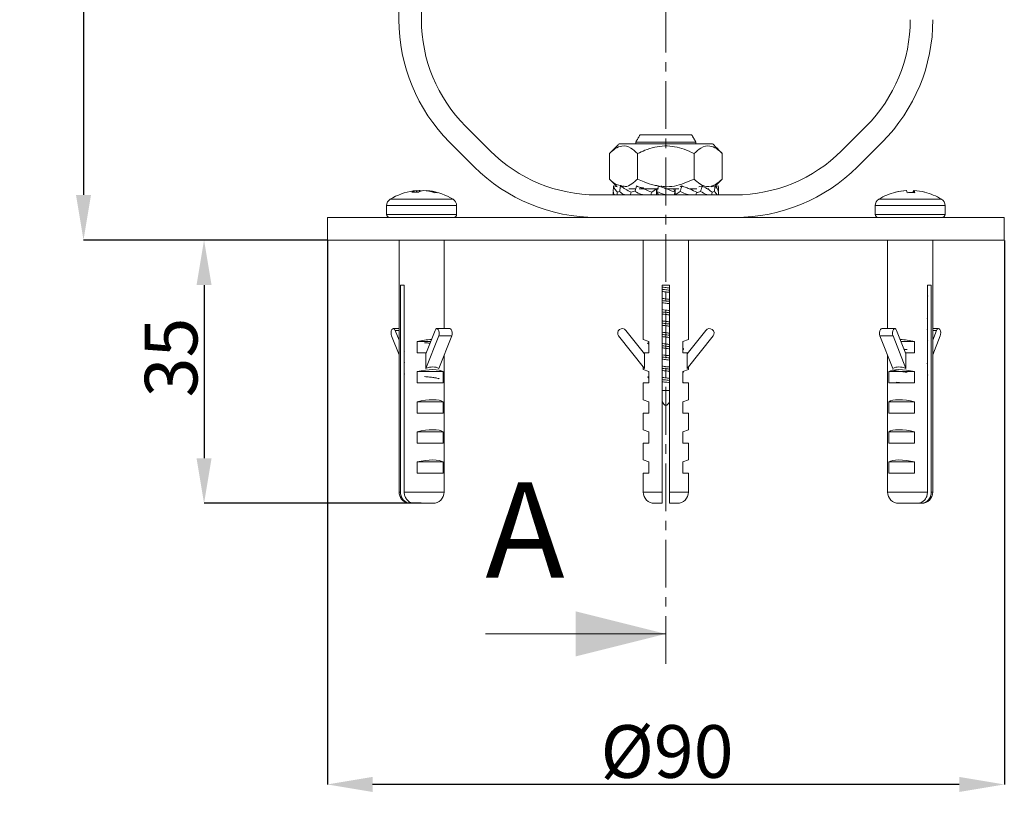
# Model space of a CAD drawing. Units: millimetres. Extents: x -1 to 314, y -222 to 215.
# Drawn here: x 7 to 138, y -24 to 79 of the extents above; entities that cross this region are included whole.
import ezdxf

# ---------------------------------------------------------------- set-up
doc = ezdxf.new("R2010")
doc.units = ezdxf.units.MM
doc.header["$PDSIZE"] = -1
doc.linetypes.add('CENTER', pattern=[10.16, 6.35, -1.27, 1.27, -1.27])
doc.layers.add('COTES', color=10, linetype='Continuous')
doc.styles.add('SLDTEXTSTYLE0', font='TXT', dxfattribs={"width": 0.75})
doc.dimstyles.new('SLDDIMSTYLE0', dxfattribs={"dimtxt": 3.5, "dimasz": 6, "dimexe": 0, "dimexo": 0.0625, "dimgap": 0.875, "dimtad": 1, "dimtoh": 1, "dimlfac": 2, "dimrnd": 1e-09, "dimzin": 12, "dimdsep": 46, "dimtxsty": 'SLDTEXTSTYLE0', "dimsah": 1, "dimcen": 0.09, "dimadec": 0, "dimazin": 0, "dimtfac": 1, "dimtofl": 0, "dimtmove": 0, "dimatfit": 3, "dimfxl": 0, "dimtolj": 1, "dimtzin": 12, "dimarcsym": 0})
doc.dimstyles.new('SLDDIMSTYLE1', dxfattribs={"dimtxt": 3.5, "dimasz": 6, "dimexe": 0, "dimexo": 0.0625, "dimgap": 0.875, "dimtad": 1, "dimtoh": 1, "dimlfac": 2, "dimrnd": 1e-09, "dimzin": 12, "dimdsep": 46, "dimtxsty": 'SLDTEXTSTYLE0', "dimsah": 1, "dimcen": 0.09, "dimadec": 0, "dimazin": 0, "dimtfac": 1, "dimtofl": 0, "dimtmove": 0, "dimatfit": 3, "dimfxl": 0, "dimtolj": 1, "dimtzin": 12, "dimarcsym": 0})

# ---------------------------------------------------------------- blocks, each defined once
blk = doc.blocks.new('*D3')
at = {"layer": 'COTES', "color": 0, "lineweight": -2}
for p, q in [((86.27, 153.08), (15.75, 153.08)), ((15.75, 147.08), (15.75, 56.08)), ((48.12, 50.08), (15.75, 50.08))]:
    blk.add_line(p, q, dxfattribs=at)
at = {"layer": 'COTES', "color": 0}
for points in [[(14.75, 147.08), (16.75, 147.08), (15.75, 153.08)], [(14.75, 56.08), (16.75, 56.08), (15.75, 50.08)]]:
    blk.add_solid(points, dxfattribs=at)
at = {"layer": 'Defpoints', "color": 0}
for p in [(86.34, 153.08), (15.75, 50.08), (48.19, 50.08)]:
    blk.add_point(p, dxfattribs=at)
at = {"layer": 'COTES', "color": 0, "insert": (7.87, 137.67), "char_height": 7, "attachment_point": 2, "rotation": 90, "style": 'SLDTEXTSTYLE0'}
blk.add_mtext('\\A1;103mm Altura en Posición Vertical', dxfattribs=at)
blk = doc.blocks.new('*D4')
at = {"layer": 'COTES', "color": 0, "linetype": 'Continuous', "lineweight": -2}
for p, q in [((48.12, 50.08), (31.78, 50.08)), ((31.78, 44.08), (31.78, 21.08)), ((60.65, 15.08), (31.78, 15.08))]:
    blk.add_line(p, q, dxfattribs=at)
at = {"layer": 'COTES', "color": 0, "linetype": 'Continuous'}
for points in [[(30.78, 44.08), (32.78, 44.08), (31.78, 50.08)], [(30.78, 21.08), (32.78, 21.08), (31.78, 15.08)]]:
    blk.add_solid(points, dxfattribs=at)
at = {"layer": 'Defpoints', "color": 0, "linetype": 'Continuous'}
for p in [(48.19, 50.08), (31.78, 15.08), (60.71, 15.08)]:
    blk.add_point(p, dxfattribs=at)
at = {"layer": 'COTES', "color": 0, "linetype": 'Continuous', "lineweight": 0, "insert": (23.9, 34.46), "char_height": 7, "attachment_point": 2, "rotation": 90, "style": 'SLDTEXTSTYLE0'}
blk.add_mtext('\\A1;35', dxfattribs=at)
blk = doc.blocks.new('*D6')
at = {"layer": 'COTES', "color": 0, "linetype": 'Continuous', "lineweight": -2}
for p, q in [((48.19, 50.02), (48.19, -22.29)), ((138.19, 50.02), (138.19, -22.29)), ((132.19, -22.29), (54.19, -22.29))]:
    blk.add_line(p, q, dxfattribs=at)
at = {"layer": 'COTES', "color": 0, "linetype": 'Continuous'}
for points in [[(54.19, -21.29), (54.19, -23.29), (48.19, -22.29)], [(132.19, -21.29), (132.19, -23.29), (138.19, -22.29)]]:
    blk.add_solid(points, dxfattribs=at)
at = {"layer": 'Defpoints', "color": 0, "linetype": 'Continuous'}
for p in [(48.19, 50.08), (138.19, 50.08), (48.19, -22.29)]:
    blk.add_point(p, dxfattribs=at)
at = {"layer": 'COTES', "color": 0, "linetype": 'Continuous', "lineweight": 0, "insert": (93.34, -14.41), "char_height": 7, "attachment_point": 2, "style": 'SLDTEXTSTYLE0'}
blk.add_mtext('\\A1;%%c90', dxfattribs=at)

msp = doc.modelspace()

# ---------------------------------------------------------------- linework, layer by layer
at = {"color": 7, "linetype": 'CENTER', "lineweight": 0}
msp.add_line((93.185523, -6.278122), (93.185523, 181.330869), dxfattribs=at)
at = {"color": 7, "linetype": 'Continuous', "lineweight": 0}
for p, q in [((57.685523, 119.079962), (57.685523, 79.364233)), ((60.685523, 79.364233), (60.685523, 119.079962)), ((69.827658, 61.937827), (66.543387, 65.222098)), ((119.827658, 65.222098), (116.543387, 61.937827)), ((64.422067, 63.100777), (67.706338, 59.816506)), ((93.185523, 62.879962), (86.985162, 62.879962)), ((93.185523, 63.079962), (89.185523, 63.079962)), ((89.762873, 64.079962), (93.185523, 64.079962)), ((93.185523, 64.079962), (96.608172, 64.079962)), ((97.185523, 63.079962), (93.185523, 63.079962)), ((99.385883, 62.879962), (93.185523, 62.879962)), ((118.664707, 59.816506), (121.948979, 63.100777)), ((85.682746, 61.577546), (85.682746, 58.180924)), ((89.435523, 61.576157), (89.435523, 58.182313)), ((96.935523, 61.576157), (96.935523, 58.182313)), ((100.688299, 61.577546), (100.688299, 58.180924)), ((60.037141, 56.44154), (60.037141, 56.648483)), ((60.490849, 56.528107), (60.490849, 56.648483)), ((61.381999, 56.599865), (61.381999, 56.648483)), ((86.715215, 57.165698), (86.210873, 57.263623)), ((86.741394, 56.446705), (87.030536, 56.512969)), ((87.561066, 57.165698), (87.159827, 57.263623)), ((89.185523, 56.879962), (88.281066, 56.879962)), ((88.565678, 56.446705), (89.114939, 56.615102)), ((92.185523, 56.879962), (89.646915, 56.879962)), ((91.30498, 56.446705), (91.960904, 56.879962)), ((91.9543, 56.51322), (92.185523, 56.079962)), ((91.960904, 56.879962), (91.960904, 56.532677)), ((91.960904, 56.500845), (91.960904, 56.079962)), ((94.91049, 56.879962), (93.185523, 56.879962)), ((94.416746, 56.446705), (94.185523, 56.879962)), ((94.410141, 56.45908), (94.410141, 56.879962)), ((95.066066, 56.51322), (94.410141, 56.079962)), ((94.410141, 56.079962), (94.410141, 56.427247)), ((95.086134, 57.165698), (95.317802, 57.263623)), ((97.324351, 56.879962), (96.392209, 56.879962)), ((97.805367, 56.51322), (97.256106, 56.344823)), ((97.589252, 57.165698), (97.999489, 57.263623)), ((98.918467, 56.879962), (98.720203, 56.879962)), ((99.220158, 57.165698), (99.727711, 57.263623)), ((99.629651, 56.51322), (99.340509, 56.446955)), ((99.789825, 57.191715), (100.160172, 57.263623)), ((125.135843, 56.644981), (125.135843, 56.648483)), ((126.134456, 56.368774), (126.134456, 56.648483)), ((126.187107, 56.366495), (126.187107, 56.648483)), ((56.534956, 55.497003), (58.81551, 55.497003)), ((58.81551, 55.497003), (64.884184, 55.497003)), ((102.401251, 56.079962), (83.969794, 56.079962)), ((121.486861, 55.497003), (129.836089, 55.497003)), ((58.599823, 54.645663), (56.05957, 54.645663)), ((65.35957, 54.645663), (58.599823, 54.645663)), ((130.311475, 54.645663), (121.011475, 54.645663)), ((48.185523, 53.079962), (93.185523, 53.079962)), ((56.05957, 53.479962), (58.599823, 53.479962)), ((58.599823, 53.479962), (65.35957, 53.479962)), ((93.185523, 53.079962), (138.185523, 53.079962)), ((121.011475, 53.479962), (130.311475, 53.479962)), ((48.185523, 50.079962), (93.185523, 50.079962)), ((93.185523, 50.079962), (138.185523, 50.079962)), ((57.897832, 44.079962), (58.397832, 44.079962)), ((57.897832, 44.079962), (57.897832, 16.579962)), ((58.397832, 44.079962), (58.397832, 16.579962)), ((92.685523, 44.079962), (93.685523, 44.079962)), ((92.685523, 16.579962), (92.685523, 44.079962)), ((93.685523, 16.579962), (93.685523, 44.079962)), ((127.973213, 44.079962), (128.473213, 44.079962)), ((127.973213, 44.079962), (127.973213, 16.579962)), ((128.473213, 44.079962), (128.473213, 16.579962)), ((57.70957, 36.764149), (57.187336, 38.071659)), ((57.187336, 38.071659), (57.70957, 38.071659)), ((61.257758, 34.962094), (62.499753, 38.071659)), ((90.357095, 34.962094), (87.873106, 38.071659)), ((96.01395, 34.962094), (98.497939, 38.071659)), ((125.113287, 34.962094), (123.871292, 38.071659)), ((128.661475, 36.764149), (129.183709, 38.071659)), ((129.183709, 38.071659), (128.661475, 38.071659)), ((57.70957, 34.797905), (56.702005, 37.320532)), ((61.257758, 32.99585), (62.985084, 37.320532)), ((62.985084, 37.320532), (64.717135, 37.320532)), ((62.989809, 32.99585), (64.717135, 37.320532)), ((90.357095, 32.99585), (86.902443, 37.320532)), ((90.937092, 36.579962), (90.185523, 36.853511)), ((95.433953, 36.579962), (96.185523, 36.853511)), ((96.01395, 32.99585), (99.468602, 37.320532)), ((123.385961, 37.320532), (121.65391, 37.320532)), ((123.381236, 32.99585), (121.65391, 37.320532)), ((125.113287, 32.99585), (123.385961, 37.320532)), ((128.661475, 34.797905), (129.66904, 37.320532)), ((60.11378, 36.579962), (60.11378, 35.079962)), ((61.903953, 36.579962), (60.11378, 36.579962)), ((90.937092, 35.079962), (90.937092, 36.579962)), ((95.433953, 35.079962), (95.433953, 36.579962)), ((124.467092, 36.579962), (126.257265, 36.579962)), ((126.257265, 36.579962), (126.257265, 35.079962)), ((60.11378, 35.079962), (61.304836, 35.079962)), ((61.257758, 34.962094), (61.257758, 32.99585)), ((90.262939, 35.079962), (90.937092, 35.079962)), ((90.357095, 34.962094), (90.357095, 32.99585)), ((96.108106, 35.079962), (95.433953, 35.079962)), ((96.01395, 34.962094), (96.01395, 32.99585)), ((126.257265, 35.079962), (125.066209, 35.079962)), ((125.113287, 34.962094), (125.113287, 32.99585)), ((90.937092, 32.579962), (90.185523, 32.853511)), ((95.433953, 32.579962), (96.185523, 32.853511)), ((60.11378, 32.579962), (60.11378, 31.079962)), ((63.553791, 32.579962), (60.11378, 32.579962)), ((63.553791, 31.079962), (63.553791, 32.579962)), ((90.937092, 31.079962), (90.937092, 32.579962)), ((95.433953, 31.079962), (95.433953, 32.579962)), ((122.817254, 31.079962), (122.817254, 32.579962)), ((122.817254, 32.579962), (126.257265, 32.579962)), ((126.257265, 32.579962), (126.257265, 31.079962)), ((60.11378, 31.079962), (63.553791, 31.079962)), ((90.185523, 31.079962), (90.937092, 31.079962)), ((96.185523, 31.079962), (95.433953, 31.079962)), ((126.257265, 31.079962), (122.817254, 31.079962)), ((90.937092, 28.579962), (90.185523, 28.853511)), ((93.685523, 30.079962), (92.685523, 30.079962)), ((95.433953, 28.579962), (96.185523, 28.853511)), ((60.11378, 28.579962), (60.11378, 27.079962)), ((63.553791, 28.579962), (60.11378, 28.579962)), ((63.553791, 27.079962), (63.553791, 28.579962)), ((90.937092, 27.079962), (90.937092, 28.579962)), ((95.433953, 27.079962), (95.433953, 28.579962)), ((122.817254, 27.079962), (122.817254, 28.579962)), ((122.817254, 28.579962), (126.257265, 28.579962)), ((126.257265, 28.579962), (126.257265, 27.079962)), ((60.11378, 27.079962), (63.553791, 27.079962)), ((90.185523, 27.079962), (90.937092, 27.079962)), ((96.185523, 27.079962), (95.433953, 27.079962)), ((126.257265, 27.079962), (122.817254, 27.079962)), ((60.11378, 24.579962), (60.11378, 23.079962)), ((63.553791, 24.579962), (60.11378, 24.579962)), ((63.553791, 23.079962), (63.553791, 24.579962)), ((90.937092, 24.579962), (90.185523, 24.853511)), ((90.937092, 23.079962), (90.937092, 24.579962)), ((95.433953, 24.579962), (96.185523, 24.853511)), ((95.433953, 23.079962), (95.433953, 24.579962)), ((122.817254, 23.079962), (122.817254, 24.579962)), ((122.817254, 24.579962), (126.257265, 24.579962)), ((126.257265, 24.579962), (126.257265, 23.079962)), ((60.11378, 23.079962), (63.553791, 23.079962)), ((90.185523, 23.079962), (90.937092, 23.079962)), ((96.185523, 23.079962), (95.433953, 23.079962)), ((126.257265, 23.079962), (122.817254, 23.079962)), ((60.11378, 20.579962), (60.11378, 19.079962)), ((63.553791, 20.579962), (60.11378, 20.579962)), ((63.553791, 19.079962), (63.553791, 20.579962)), ((90.937092, 20.579962), (90.185523, 20.853511)), ((90.937092, 19.079962), (90.937092, 20.579962)), ((95.433953, 20.579962), (96.185523, 20.853511)), ((95.433953, 19.079962), (95.433953, 20.579962)), ((122.817254, 19.079962), (122.817254, 20.579962)), ((122.817254, 20.579962), (126.257265, 20.579962)), ((126.257265, 20.579962), (126.257265, 19.079962)), ((60.11378, 19.079962), (63.553791, 19.079962)), ((90.185523, 19.079962), (90.937092, 19.079962)), ((96.185523, 19.079962), (95.433953, 19.079962)), ((126.257265, 19.079962), (122.817254, 19.079962)), ((57.70957, 16.579962), (57.897832, 16.579962)), ((58.397832, 16.579962), (63.70957, 16.579962)), ((90.185523, 16.579962), (92.685523, 16.579962)), ((93.685523, 16.579962), (96.185523, 16.579962)), ((122.661475, 16.579962), (127.973213, 16.579962)), ((128.473213, 16.579962), (128.661475, 16.579962)), ((59.108744, 15.083355), (59.20957, 15.079962)), ((59.234825, 15.079962), (59.20957, 15.079962)), ((59.234825, 15.079962), (59.734825, 15.079962)), ((62.20957, 15.079962), (59.734825, 15.079962)), ((92.685523, 15.079962), (91.685523, 15.079962)), ((94.685523, 15.079962), (93.685523, 15.079962)), ((126.63622, 15.079962), (124.161475, 15.079962)), ((127.13622, 15.079962), (126.63622, 15.079962)), ((127.161475, 15.079962), (127.13622, 15.079962)), ((69.185523, -2.278122), (93.185523, -2.278122))]:
    msp.add_line(p, q, dxfattribs=at)
at = {"color": 7, "linetype": 'Continuous', "lineweight": 0, "flags": 128}
for points in [[(127.597892, 56.430459), (127.59548, 56.43651), (127.591874, 56.440833), (127.587075, 56.443428), (127.581084, 56.444293), (127.573903, 56.443428), (127.565533, 56.440833), (127.561873, 56.43932)], [(57.187336, 38.071659), (57.096826, 38.22486), (56.984033, 38.297997), (56.865795, 38.280152), (56.759767, 38.173988), (56.681778, 37.995356), (56.643471, 37.770925), (56.650567, 37.534203), (56.702005, 37.320532)], [(62.499753, 38.071659), (62.590263, 38.22486), (62.703057, 38.297997), (62.821294, 38.280152), (62.927322, 38.173988), (63.005311, 37.995356), (63.043618, 37.770925), (63.036522, 37.534203), (62.985084, 37.320532)], [(64.471569, 38.302345), (64.553345, 38.280152), (64.659373, 38.173988), (64.737362, 37.995356), (64.775669, 37.770925), (64.768573, 37.534203), (64.717135, 37.320532)], [(121.899476, 38.302345), (121.8177, 38.280152), (121.711672, 38.173988), (121.633683, 37.995356), (121.595376, 37.770925), (121.602472, 37.534203), (121.65391, 37.320532)], [(123.871292, 38.071659), (123.780782, 38.22486), (123.667989, 38.297997), (123.549751, 38.280152), (123.443723, 38.173988), (123.365734, 37.995356), (123.327427, 37.770925), (123.334523, 37.534203), (123.385961, 37.320532)], [(129.183709, 38.071659), (129.274219, 38.22486), (129.387013, 38.297997), (129.50525, 38.280152), (129.611278, 38.173988), (129.689268, 37.995356), (129.727574, 37.770925), (129.720478, 37.534203), (129.66904, 37.320532)]]:
    msp.add_lwpolyline(points, dxfattribs=at)
at = {"color": 7, "linetype": 'Continuous', "lineweight": 0}
for centre, radius, start, end in [((80.685523, 79.364233), 23, 180, 225), ((80.685523, 79.364233), 20, 180, 225), ((105.685523, 79.364233), 20, 315, 0), ((105.685523, 79.364233), 23, 315, 0), ((83.969794, 76.079962), 20, 225, 270), ((102.401251, 76.079962), 20, 270, 315), ((83.969794, 76.079962), 23, 225, 270), ((102.401251, 76.079962), 23, 270, 315), ((60.70957, 48.722462), 7.9575, 97.96043429, 121.64224313), ((60.309698, 54.795962), 1.872464, 98.36975947, 119.20113652), ((59.841741, 49.262188), 7.182107, 86.44310899, 93.55689101), ((60.484332, 50.33403), 6.330269, 94.0509426, 97.96149687), ((60.938095, 50.33345), 6.330851, 94.05106199, 98.18164357), ((61.200848, 54.795962), 1.872464, 98.36975947, 119.20113652), ((60.252545, 54.943544), 1.721513, 74.60460403, 82.04314931), ((60.474595, 50.282376), 6.382253, 72.28482243, 85.92357766), ((60.928304, 50.282376), 6.382253, 72.28482243, 85.92357766), ((60.70957, 48.722462), 7.9575, 58.35775687, 82.03956571), ((62.643476, 54.531474), 1.844518, 82.93539169, 97.06460831), ((125.661475, 48.722462), 7.9575, 103.99599181, 121.64224313), ((125.635222, 48.743663), 7.920578, 93.61479897, 103.95528892), ((123.74011, 56.38419), 0.05962, 50.90125102, 93.06555721), ((125.687873, 48.743663), 7.920578, 93.61479897, 103.95528892), ((124.496367, 56.279304), 0.784432, 6.0506148, 28.07534199), ((125.546799, 47.470958), 8.905029, 89.26214024, 91.75169019), ((125.775736, 47.464015), 8.911972, 86.78823697, 93.21176303), ((126.826583, 56.279304), 0.784432, 151.92465801, 173.9493852), ((125.49498, 56.279304), 0.784432, 6.0506148, 28.07534199), ((125.687728, 48.743663), 7.920578, 76.04471108, 86.38520103), ((125.661475, 48.722462), 7.9575, 58.35775687, 76.00400819), ((57.05957, 54.645663), 1, 121.64224313, 180), ((64.35957, 54.645663), 1, 0, 58.35775687), ((122.011475, 54.645663), 1, 121.64224313, 180), ((129.311475, 54.645663), 1, 0, 58.35775687), ((56.45957, 53.479962), 0.4, 180, 270), ((64.95957, 53.479962), 0.4, 270, 0), ((121.411475, 53.479962), 0.4, 180, 270), ((129.911475, 53.479962), 0.4, 270, 0), ((87.393575, 37.688599), 0.613746, 38.61863554, 216.84884987), ((98.97747, 37.688599), 0.613746, 323.15115013, 141.38136446), ((59.20957, 16.579962), 1.5, 180, 257.26830057), ((62.20957, 16.579962), 1.5, 270, 0), ((91.685523, 16.579962), 1.5, 180, 270), ((94.685523, 16.579962), 1.5, 270, 0), ((124.161475, 16.579962), 1.5, 180, 270), ((127.161475, 16.579962), 1.5, 270, 0)]:
    msp.add_arc(centre, radius, start, end, dxfattribs=at)
for centre, major_axis, ratio, start_param, end_param in [((60.70957, 35.7616), (2.994397, 0.602702), 0.304069606, 1.0605829927, 1.7095964105), ((125.661475, 35.7616), (2.994397, -0.602702), 0.304069606, 1.431996243, 2.0810096609), ((60.70957, 31.7616), (2.994397, 0.602702), 0.304069606, 0.2625470697, 1.7095964105), ((60.70957, 29.455103), (2.282262, 3.539445), 0.5501204136, 0.0010383434, 0.6807121623), ((125.661475, 31.7616), (2.994397, -0.602702), 0.304069606, 1.431996243, 2.8790455839), ((125.661475, 29.455103), (-2.282262, 3.539445), 0.5501204136, 5.6024731449, 6.2821469638), ((60.70957, 27.7616), (2.994397, 0.602702), 0.304069606, 0.2625470697, 1.7095964105), ((125.661475, 27.7616), (2.994397, -0.602702), 0.304069606, 1.431996243, 2.8790455839), ((60.70957, 23.7616), (2.994397, 0.602702), 0.304069606, 0.2625470697, 1.7095964105), ((125.661475, 23.7616), (2.994397, -0.602702), 0.304069606, 1.431996243, 2.8790455839), ((60.70957, 19.7616), (2.994397, 0.602702), 0.304069606, 0.2625470697, 1.7095964105), ((125.661475, 19.7616), (2.994397, -0.602702), 0.304069606, 1.431996243, 2.8790455839)]:
    msp.add_ellipse(centre, major_axis=major_axis, ratio=ratio, start_param=start_param, end_param=end_param, dxfattribs=at)
for points, degree in [([(86.985162, 62.879962), (85.682746, 61.577546)], 1), ([(89.762873, 64.079962), (89.185523, 63.079962)], 1), ([(89.185523, 63.079962), (89.185523, 62.879962)], 1), ([(97.185523, 63.079962), (96.608172, 64.079962)], 1), ([(97.185523, 62.879962), (97.185523, 63.079962)], 1), ([(100.688299, 61.577546), (99.385883, 62.879962)], 1), ([(85.682746, 58.180924), (86.693817, 57.169853)], 1), ([(99.747773, 57.240398), (100.688299, 58.180924)], 1), ([(86.643334, 57.263623), (86.58122, 57.191715)], 1), ([(90.225735, 56.991236), (89.781368, 57.056664)], 1), ([(91.565836, 56.879962), (91.960904, 56.879962)], 1), ([(56.05957, 54.645663), (56.05957, 53.479962)], 1), ([(65.35957, 53.479962), (65.35957, 54.645663)], 1), ([(121.011475, 54.645663), (121.011475, 53.479962)], 1), ([(130.311475, 53.479962), (130.311475, 54.645663)], 1), ([(48.185523, 53.079962), (48.185523, 50.079962)], 1), ([(138.185523, 50.079962), (138.185523, 53.079962)], 1), ([(57.70957, 50.079962), (57.70957, 16.579962)], 1), ([(63.70957, 38.302345), (63.70957, 50.079962)], 1), ([(90.185523, 50.079962), (90.185523, 36.853511)], 1), ([(96.185523, 36.853511), (96.185523, 50.079962)], 1), ([(122.661475, 50.079962), (122.661475, 38.302345)], 1), ([(128.661475, 16.579962), (128.661475, 50.079962)], 1), ([(58.402028, 42.775669), (58.362669, 42.804321)], 1), ([(128.006829, 41.131032), (127.969407, 41.158499)], 1), ([(58.446726, 39.767928), (58.358612, 39.799846)], 1), ([(128.001625, 39.634249), (127.913943, 39.676758)], 1), ([(57.70957, 38.302345), (56.947571, 38.302345)], 1), ([(58.44572, 38.26201), (58.362033, 38.30374)], 1), ([(64.471569, 38.302345), (62.739518, 38.302345)], 1), ([(123.631527, 38.302345), (121.899476, 38.302345)], 1), ([(128.023616, 38.130467), (127.92185, 38.167435)], 1), ([(129.423474, 38.302345), (128.661475, 38.302345)], 1), ([(58.394243, 36.778443), (58.370919, 36.79712)], 1), ([(90.937092, 36.452117), (90.816739, 36.381572)], 1), ([(90.823831, 36.299855), (90.937092, 36.233345)], 1), ([(95.551036, 35.633476), (95.433953, 35.702092)], 1), ([(95.433953, 35.483389), (95.544934, 35.548566)], 1), ([(95.525505, 35.548236), (95.571275, 35.56696)], 1), ([(125.266207, 35.506541), (124.879499, 35.547426)], 1), ([(63.70957, 16.579962), (63.70957, 34.797905)], 1), ([(122.661475, 34.797905), (122.661475, 16.579962)], 1), ([(128.005789, 35.131311), (127.961051, 35.161537)], 1), ([(58.445402, 33.767986), (58.358594, 33.800914)], 1), ([(90.185523, 33.210632), (90.185523, 32.853511)], 1), ([(96.185523, 32.853511), (96.185523, 33.210632)], 1), ([(128.00418, 33.633568), (127.90347, 33.679802)], 1), ([(58.43632, 32.264746), (58.374605, 32.2976)], 1), ([(90.937092, 31.951854), (90.825597, 31.886518)], 1), ([(90.826057, 31.798596), (90.937092, 31.733393)], 1), ([(95.433953, 32.483325), (95.548981, 32.55088)], 1), ([(128.026288, 32.130778), (127.921254, 32.16741)], 1), ([(90.185523, 31.079962), (90.185523, 28.853511)], 1), ([(95.548853, 31.134693), (95.433953, 31.20201)], 1), ([(96.185523, 28.853511), (96.185523, 31.079962)], 1), ([(92.685523, 28.606278), (92.852189, 28.34312), (93.185523, 27.816804), (93.518856, 28.34312), (93.685523, 28.606278)], 3), ([(90.185523, 27.079962), (90.185523, 24.853511)], 1), ([(96.185523, 24.853511), (96.185523, 27.079962)], 1), ([(90.185523, 23.079962), (90.185523, 20.853511)], 1), ([(96.185523, 20.853511), (96.185523, 23.079962)], 1), ([(90.185523, 19.079962), (90.185523, 16.579962)], 1), ([(96.185523, 16.579962), (96.185523, 19.079962)], 1)]:
    msp.add_open_spline(points, degree=degree, dxfattribs=at)
for points, knots in [([(85.682746, 61.577546), (85.939723, 61.812888), (86.462464, 62.291618), (87.432525, 62.690631), (88.473602, 62.449908), (89.139904, 61.84468), (89.435523, 61.576157)], [0, 0, 0, 0, 0.2163726544, 0.4401432969, 0.7516080423, 1, 1, 1, 1]), ([(96.935523, 61.576157), (96.501208, 61.777721), (95.2809, 62.344061), (93.007798, 62.766479), (90.887453, 62.262347), (89.751761, 61.725613), (89.435523, 61.576157)], [0, 0, 0, 0, 0.1839764482, 0.5169239691, 0.8654851338, 1, 1, 1, 1]), ([(100.688299, 61.577546), (100.431322, 61.812888), (99.908581, 62.291618), (98.93852, 62.690631), (97.897443, 62.449908), (97.231141, 61.84468), (96.935523, 61.576157)], [0, 0, 0, 0, 0.2163726544, 0.4401432969, 0.7516080423, 1, 1, 1, 1]), ([(87.283495, 57.306362), (87.047002, 57.33253), (86.484731, 57.394746), (85.976952, 57.892517), (85.682746, 58.180924)], [0, 0, 0, 0, 0.4206031896, 1, 1, 1, 1]), ([(89.435523, 58.182313), (89.1787, 57.955031), (88.656269, 57.49269), (87.981128, 57.113975), (87.587939, 57.230937), (87.484818, 57.261613)], [0, 0, 0, 0, 0.4163400409, 0.8469231799, 1, 1, 1, 1]), ([(89.435523, 58.182313), (89.719593, 58.049194), (90.42458, 57.718828), (91.327187, 57.387655), (91.9597, 57.316763), (92.128977, 57.297791)], [0, 0, 0, 0, 0.3307767651, 0.8208991173, 1, 1, 1, 1]), ([(92.527967, 57.244375), (92.68629, 57.219965), (93.714605, 57.061418), (95.264699, 57.418997), (96.49846, 57.982641), (96.935523, 58.182313)], [0, 0, 0, 0, 0.105157326, 0.6830001202, 1, 1, 1, 1]), ([(96.935523, 58.182313), (97.192664, 57.946678), (97.715743, 57.467346), (98.686226, 57.067801), (99.727101, 57.308319), (100.393066, 57.912902), (100.688299, 58.180924)], [0, 0, 0, 0, 0.2165337595, 0.4404751937, 0.7519532517, 1, 1, 1, 1]), ([(86.193448, 56.51322), (86.19454, 56.576266), (86.196724, 56.70236), (86.202066, 56.952627), (86.207359, 57.139533), (86.210873, 57.263623)], [0, 0, 0, 0, 0.25154511186, 0.50309018775, 1, 1, 1, 1]), ([(86.353089, 56.079962), (86.341672, 56.097904), (86.246655, 56.247225), (86.218351, 56.388723), (86.193448, 56.51322)], [0, 0, 0, 0, 0.1201575769, 1, 1, 1, 1]), ([(86.193448, 56.446705), (86.194526, 56.383653), (86.196619, 56.261294), (86.199341, 56.139161), (86.200661, 56.079962)], [0, 0, 0, 0, 0.51529596, 1, 1, 1, 1]), ([(86.210873, 57.263623), (86.232558, 57.192717), (86.275926, 57.050912), (86.42854, 56.766391), (86.619441, 56.571321), (86.741394, 56.446705)], [0, 0, 0, 0, 0.2653530591, 0.5306846519, 1, 1, 1, 1]), ([(86.741394, 56.446705), (86.73298, 56.383653), (86.716652, 56.261294), (86.700625, 56.139161), (86.692856, 56.079962)], [0, 0, 0, 0, 0.51529596, 1, 1, 1, 1]), ([(87.030368, 56.51322), (87.040743, 56.576266), (87.061491, 56.70236), (87.104078, 56.952627), (87.137582, 57.139533), (87.159827, 57.263623)], [0, 0, 0, 0, 0.2515451119, 0.5030901877, 1, 1, 1, 1]), ([(87.681294, 56.079962), (87.65119, 56.097904), (87.400655, 56.247225), (87.203678, 56.388723), (87.030368, 56.51322)], [0, 0, 0, 0, 0.1201575769, 1, 1, 1, 1]), ([(87.159827, 57.263623), (87.263946, 57.192717), (87.472177, 57.050912), (87.92141, 56.766391), (88.314537, 56.571321), (88.565678, 56.446705)], [0, 0, 0, 0, 0.2653530591, 0.5306846519, 1, 1, 1, 1]), ([(88.565678, 56.446705), (88.549439, 56.383653), (88.517925, 56.261294), (88.486321, 56.139161), (88.471003, 56.079962)], [0, 0, 0, 0, 0.51529596, 1, 1, 1, 1]), ([(89.086393, 56.51322), (89.103994, 56.576266), (89.139197, 56.70236), (89.210595, 56.952627), (89.265675, 57.139533), (89.302243, 57.263623)], [0, 0, 0, 0, 0.2515451119, 0.5030901877, 1, 1, 1, 1]), ([(90.09968, 56.079962), (90.056852, 56.097904), (89.700419, 56.247225), (89.373782, 56.388723), (89.086393, 56.51322)], [0, 0, 0, 0, 0.1201575769, 1, 1, 1, 1]), ([(89.302243, 57.263623), (89.468176, 57.192717), (89.800027, 57.050912), (90.456902, 56.766391), (90.974391, 56.571321), (91.30498, 56.446705)], [0, 0, 0, 0, 0.2653530591, 0.5306846519, 1, 1, 1, 1]), ([(91.30498, 56.446705), (91.284131, 56.383653), (91.243673, 56.261294), (91.202753, 56.139161), (91.182918, 56.079962)], [0, 0, 0, 0, 0.51529596, 1, 1, 1, 1]), ([(91.9543, 56.51322), (91.975642, 56.576266), (92.018327, 56.70236), (92.104394, 56.952627), (92.170141, 57.139533), (92.213791, 57.263623)], [0, 0, 0, 0, 0.25154511186, 0.50309018775, 1, 1, 1, 1]), ([(93.129254, 56.079962), (93.082184, 56.097904), (92.690451, 56.247225), (92.298848, 56.388723), (91.9543, 56.51322)], [0, 0, 0, 0, 0.1201575769, 1, 1, 1, 1]), ([(92.213791, 57.263623), (92.408671, 57.192717), (92.798415, 57.050912), (93.532831, 56.766391), (94.072187, 56.571321), (94.416746, 56.446705)], [0, 0, 0, 0, 0.2653530591, 0.5306846519, 1, 1, 1, 1]), ([(94.416746, 56.446705), (94.395417, 56.383653), (94.354028, 56.261294), (94.311896, 56.139161), (94.291474, 56.079962)], [0, 0, 0, 0, 0.51529596, 1, 1, 1, 1]), ([(95.066066, 56.51322), (95.086922, 56.576266), (95.128635, 56.70236), (95.212325, 56.952627), (95.275716, 57.139533), (95.317802, 57.263623)], [0, 0, 0, 0, 0.2515451119, 0.5030901877, 1, 1, 1, 1]), ([(96.169973, 56.079962), (96.127984, 56.097904), (95.778538, 56.247225), (95.399532, 56.388723), (95.066066, 56.51322)], [0, 0, 0, 0, 0.1201575769, 1, 1, 1, 1]), ([(95.317802, 57.263623), (95.503032, 57.192717), (95.873475, 57.050912), (96.539971, 56.766391), (96.994369, 56.571321), (97.284653, 56.446705)], [0, 0, 0, 0, 0.2653530591, 0.5306846519, 1, 1, 1, 1]), ([(97.284653, 56.446705), (97.267069, 56.383653), (97.232946, 56.261294), (97.197947, 56.139161), (97.180983, 56.079962)], [0, 0, 0, 0, 0.51529596, 1, 1, 1, 1]), ([(97.805367, 56.51322), (97.821606, 56.576266), (97.854086, 56.70236), (97.918822, 56.952627), (97.967303, 57.139533), (97.999489, 57.263623)], [0, 0, 0, 0, 0.25154511186, 0.50309018775, 1, 1, 1, 1]), ([(98.619585, 56.079962), (98.590994, 56.097904), (98.353046, 56.247225), (98.061703, 56.388723), (97.805367, 56.51322)], [0, 0, 0, 0, 0.1201575769, 1, 1, 1, 1]), ([(97.999489, 57.263623), (98.138381, 57.192717), (98.416153, 57.050912), (98.882721, 56.766391), (99.162161, 56.571321), (99.340677, 56.446705)], [0, 0, 0, 0, 0.2653530591, 0.5306846519, 1, 1, 1, 1]), ([(99.340677, 56.446705), (99.33032, 56.383653), (99.310222, 56.261294), (99.289288, 56.139161), (99.279141, 56.079962)], [0, 0, 0, 0, 0.51529596, 1, 1, 1, 1]), ([(99.629651, 56.51322), (99.638058, 56.576266), (99.65487, 56.70236), (99.687832, 56.952627), (99.711799, 57.139533), (99.727711, 57.263623)], [0, 0, 0, 0, 0.2515451119, 0.5030901877, 1, 1, 1, 1]), ([(99.992914, 56.079962), (99.983384, 56.097904), (99.904063, 56.247225), (99.758087, 56.388723), (99.629651, 56.51322)], [0, 0, 0, 0, 0.1201575769, 1, 1, 1, 1]), ([(99.727711, 57.263623), (99.792756, 57.192717), (99.922841, 57.050912), (100.097072, 56.766391), (100.146208, 56.571321), (100.177597, 56.446705)], [0, 0, 0, 0, 0.2653530591, 0.5306846519, 1, 1, 1, 1]), ([(100.177597, 56.51322), (100.176505, 56.576266), (100.174321, 56.70236), (100.168979, 56.952627), (100.163686, 57.139533), (100.160172, 57.263623)], [0, 0, 0, 0, 0.2515451119, 0.5030901877, 1, 1, 1, 1]), ([(100.177597, 56.446705), (100.176519, 56.383653), (100.174427, 56.261294), (100.171704, 56.139161), (100.170384, 56.079962)], [0, 0, 0, 0, 0.51529596, 1, 1, 1, 1]), ([(93.685523, 43.69214), (93.471232, 43.719923), (93.132348, 43.763859), (92.805639, 43.805284), (92.685523, 43.820515)], [0, 0, 0, 0, 0.6323429093, 1, 1, 1, 1]), ([(93.685523, 43.416806), (93.577364, 43.428287), (93.252634, 43.462756), (92.897122, 43.495382), (92.686107, 43.517585), (92.685523, 43.517647)], [0, 0, 0, 0, 0.3324581116, 0.9981509049, 1, 1, 1, 1]), ([(92.685523, 43.242338), (92.855539, 43.221301), (93.189465, 43.179982), (93.522198, 43.135946), (93.685523, 43.114331)], [0, 0, 0, 0, 0.5091423943, 1, 1, 1, 1]), ([(93.685523, 42.191479), (93.585855, 42.205048), (93.282803, 42.246308), (92.917773, 42.287742), (92.703676, 42.317402), (92.685523, 42.319917)], [0, 0, 0, 0, 0.3096280545, 0.9414629451, 1, 1, 1, 1]), ([(93.685523, 41.916922), (93.516972, 41.934475), (93.183694, 41.969184), (92.850305, 42.001627), (92.685523, 42.017663)], [0, 0, 0, 0, 0.505737219, 1, 1, 1, 1]), ([(128.016113, 42.633926), (128.015328, 42.636064), (128.011383, 42.646813), (127.962011, 42.658181), (127.922463, 42.667288)], [0, 0, 0, 0, 0.198972525, 1, 1, 1, 1]), ([(58.447792, 41.26742), (58.408919, 41.275665), (58.361336, 41.285757), (58.357259, 41.296466), (58.356513, 41.298427)], [0, 0, 0, 0, 0.8169456991, 1, 1, 1, 1]), ([(92.685523, 41.743543), (92.75149, 41.734784), (93.017838, 41.699422), (93.382831, 41.655667), (93.63367, 41.621371), (93.685523, 41.614282)], [0, 0, 0, 0, 0.2070789398, 0.8360893092, 1, 1, 1, 1]), ([(93.685523, 40.692047), (93.479753, 40.71883), (93.141799, 40.762819), (92.813809, 40.804201), (92.685523, 40.820387)], [0, 0, 0, 0, 0.6088701283, 1, 1, 1, 1]), ([(93.685523, 40.417262), (93.684402, 40.417382), (93.47027, 40.440333), (93.114725, 40.475501), (92.790382, 40.507733), (92.685523, 40.518154)], [0, 0, 0, 0, 0.00354736354, 0.67785133537, 1, 1, 1, 1]), ([(92.685523, 40.242215), (92.863861, 40.220206), (93.19885, 40.178864), (93.530454, 40.134859), (93.685523, 40.114281)], [0, 0, 0, 0, 0.5323701135, 1, 1, 1, 1]), ([(93.685523, 39.191484), (93.593755, 39.203984), (93.299251, 39.2441), (92.934192, 39.285943), (92.711517, 39.316592), (92.685523, 39.32017)], [0, 0, 0, 0, 0.2856161964, 0.9166064398, 1, 1, 1, 1]), ([(93.685523, 38.916903), (93.626063, 38.923234), (93.351255, 38.952493), (92.995638, 38.986621), (92.733136, 39.01346), (92.685523, 39.018328)], [0, 0, 0, 0, 0.1843592209, 0.8520570516, 1, 1, 1, 1]), ([(92.685523, 38.743562), (92.759416, 38.733817), (93.034425, 38.697552), (93.399352, 38.653503), (93.641553, 38.620353), (93.685523, 38.614335)], [0, 0, 0, 0, 0.2311943869, 0.8604316856, 1, 1, 1, 1]), ([(93.685523, 37.69196), (93.488248, 37.717733), (93.151261, 37.76176), (92.822022, 37.803108), (92.685523, 37.820251)], [0, 0, 0, 0, 0.5854076254, 1, 1, 1, 1]), ([(93.685523, 37.416808), (93.566744, 37.429299), (93.238217, 37.463846), (92.900889, 37.49664), (92.685523, 37.517577)], [0, 0, 0, 0, 0.3615509308, 1, 1, 1, 1]), ([(92.685523, 37.242105), (92.872236, 37.219113), (93.208254, 37.177736), (93.538695, 37.133772), (93.685523, 37.114237)], [0, 0, 0, 0, 0.5556634505, 1, 1, 1, 1]), ([(128.013256, 36.633615), (128.012113, 36.636851), (128.008268, 36.647737), (127.958568, 36.659202), (127.923641, 36.667259)], [0, 0, 0, 0, 0.2972397937, 1, 1, 1, 1]), ([(61.81322, 36.352796), (61.748286, 36.360526), (61.533921, 36.386044), (61.27926, 36.410436), (61.10174, 36.42744)], [0, 0, 0, 0, 0.3029140888, 1, 1, 1, 1]), ([(90.834067, 36.299674), (90.826156, 36.302398), (90.75169, 36.328033), (90.749758, 36.355875), (90.818832, 36.37982), (90.8245, 36.381784)], [0, 0, 0, 0, 0.0983698957, 0.926014974, 1, 1, 1, 1]), ([(93.685523, 36.191498), (93.601637, 36.20293), (93.315693, 36.2419), (92.950615, 36.284162), (92.719353, 36.315772), (92.685523, 36.320396)], [0, 0, 0, 0, 0.2616785897, 0.8919929768, 1, 1, 1, 1]), ([(93.685523, 35.916965), (93.506953, 35.935517), (93.172824, 35.970232), (92.840324, 36.002643), (92.685523, 36.017733)], [0, 0, 0, 0, 0.5344315882, 1, 1, 1, 1]), ([(92.685523, 35.743548), (92.767349, 35.732828), (93.051005, 35.695666), (93.415847, 35.651348), (93.649423, 35.619344), (93.685523, 35.614398)], [0, 0, 0, 0, 0.255267134, 0.8848992795, 1, 1, 1, 1]), ([(58.448439, 35.267503), (58.406464, 35.276656), (58.354321, 35.288026), (58.351391, 35.300132), (58.350819, 35.302492)], [0, 0, 0, 0, 0.80501974, 1, 1, 1, 1]), ([(93.685523, 34.69188), (93.496693, 34.716637), (93.160706, 34.760686), (92.830255, 34.802011), (92.685523, 34.82011)], [0, 0, 0, 0, 0.5620137766, 1, 1, 1, 1]), ([(93.685523, 34.417183), (93.674681, 34.418343), (93.450427, 34.442352), (93.094876, 34.47739), (92.780788, 34.508723), (92.685523, 34.518227)], [0, 0, 0, 0, 0.0341833237, 0.7070608133, 1, 1, 1, 1]), ([(92.685523, 34.24201), (92.880662, 34.218023), (93.217674, 34.176597), (93.546919, 34.132686), (93.685523, 34.114201)], [0, 0, 0, 0, 0.5790261193, 1, 1, 1, 1]), ([(93.685523, 33.191519), (93.609541, 33.20188), (93.332208, 33.239699), (92.967122, 33.282377), (92.727229, 33.314929), (92.685523, 33.320588)], [0, 0, 0, 0, 0.2376599871, 0.8674622146, 1, 1, 1, 1]), ([(93.685523, 32.916869), (93.616325, 32.92423), (93.331457, 32.954533), (92.975855, 32.988415), (92.723682, 33.014346), (92.685523, 33.018269)], [0, 0, 0, 0, 0.2140197717, 0.8810631888, 1, 1, 1, 1]), ([(92.685523, 32.743506), (92.775284, 32.731819), (93.067564, 32.693767), (93.432309, 32.649203), (93.657277, 32.618343), (93.685523, 32.614468)], [0, 0, 0, 0, 0.2793197356, 0.9095165317, 1, 1, 1, 1]), ([(125.265325, 32.507038), (125.177263, 32.515813), (124.862369, 32.547193), (124.36869, 32.603585), (123.847342, 32.666973), (123.459158, 32.736184), (123.349619, 32.781489), (123.295195, 32.803998)], [0, 0, 0, 0, 0.0893325407, 0.3194371326, 0.544263137, 0.7735675306, 1, 1, 1, 1]), ([(63.051592, 31.634135), (63.043262, 31.642643), (63.012587, 31.673976), (62.766075, 31.72388), (62.337206, 31.792468), (61.764851, 31.862433), (61.333174, 31.903925), (61.109009, 31.926692), (61.106718, 31.926925)], [0, 0, 0, 0, 0.0843586616, 0.310639536, 0.5407595248, 0.7716988496, 0.9976663346, 1, 1, 1, 1]), ([(90.833681, 31.798428), (90.79943, 31.8198), (90.750894, 31.850085), (90.825909, 31.878472), (90.847986, 31.886826)], [0, 0, 0, 0, 0.7056907701, 1, 1, 1, 1]), ([(93.685523, 31.691808), (93.505111, 31.715538), (93.170158, 31.759597), (92.83853, 31.800908), (92.685523, 31.819968)], [0, 0, 0, 0, 0.5386192959, 1, 1, 1, 1]), ([(93.685523, 31.416817), (93.55683, 31.430327), (93.227288, 31.464922), (92.890679, 31.497619), (92.685523, 31.517547)], [0, 0, 0, 0, 0.3905198473, 1, 1, 1, 1]), ([(58.44182, 30.767236), (58.420204, 30.771871), (58.377353, 30.781059), (58.373046, 30.790612), (58.370912, 30.795347)], [0, 0, 0, 0, 0.504458023, 1, 1, 1, 1]), ([(92.685523, 31.241936), (92.889139, 31.21694), (93.22711, 31.17545), (93.555125, 31.131603), (93.685523, 31.114172)], [0, 0, 0, 0, 0.6024648195, 1, 1, 1, 1]), ([(124.58683, 31.079962), (124.465254, 31.093478), (124.165109, 31.126844), (123.946732, 31.158424), (123.816811, 31.177212)], [0, 0, 0, 0, 0.4050587404, 1, 1, 1, 1]), ([(57.897832, 16.579962), (57.912057, 16.413346), (57.940505, 16.080134), (58.162186, 15.635663), (58.489396, 15.297708), (58.866734, 15.108605), (59.123905, 15.088593), (59.234825, 15.079962)], [0, 0, 0, 0, 0.2087490673, 0.4174716023, 0.6269913608, 0.8391173129, 1, 1, 1, 1]), ([(59.734825, 15.079962), (59.576098, 15.097471), (59.26019, 15.132319), (58.848614, 15.412098), (58.553964, 15.813958), (58.415057, 16.22712), (58.40235, 16.487419), (58.397832, 16.579962)], [0, 0, 0, 0, 0.229535316, 0.4568340628, 0.6725447073, 0.883580372, 1, 1, 1, 1]), ([(92.685523, 16.579962), (92.685523, 16.413346), (92.685523, 16.080134), (92.685523, 15.635663), (92.685523, 15.297708), (92.685523, 15.108605), (92.685523, 15.088593), (92.685523, 15.079962)], [0, 0, 0, 0, 0.2087490673, 0.4174716023, 0.62699136082, 0.83911731289, 1, 1, 1, 1]), ([(93.685523, 15.079962), (93.685523, 15.097471), (93.685523, 15.132319), (93.685523, 15.412098), (93.685523, 15.813958), (93.685523, 16.22712), (93.685523, 16.487419), (93.685523, 16.579962)], [0, 0, 0, 0, 0.229535316, 0.4568340628, 0.6725447073, 0.883580372, 1, 1, 1, 1]), ([(127.973213, 16.579962), (127.958988, 16.413346), (127.93054, 16.080134), (127.708859, 15.635663), (127.381649, 15.297708), (127.004311, 15.108605), (126.747141, 15.088593), (126.63622, 15.079962)], [0, 0, 0, 0, 0.2087490673, 0.4174716023, 0.6269913608, 0.8391173129, 1, 1, 1, 1]), ([(127.13622, 15.079962), (127.294947, 15.097471), (127.610856, 15.132319), (128.022431, 15.412098), (128.317082, 15.813958), (128.455988, 16.22712), (128.468695, 16.487419), (128.473213, 16.579962)], [0, 0, 0, 0, 0.229535316, 0.4568340628, 0.6725447073, 0.883580372, 1, 1, 1, 1])]:
    msp.add_open_spline(points, degree=3, knots=knots, dxfattribs=at)
msp.add_solid([(93.185523, -2.278122), (81.185523, 0.721878), (81.185523, -5.278122)], dxfattribs=at)

# ---------------------------------------------------------------- texts
at = {"color": 7, "linetype": 'Continuous', "insert": (69.185523, 17.883637), "char_height": 12.7, "attachment_point": 1, "style": 'SLDTEXTSTYLE0'}
msp.add_mtext('A', dxfattribs=at)

# ---------------------------------------------------------------- dimensions: what is measured, and where the dimension line sits
at = {"layer": 'COTES'}
dim = msp.add_linear_dim(base=(15.745315, 50.079962), p1=(86.335843, 153.079962), p2=(48.185523, 50.079962), angle=90, text='<>mm Altura en Posición Vertical', dimstyle='SLDDIMSTYLE0', override={"dimtxt": 7, "dimlfac": 1}, dxfattribs=at)
dim.commit()
dim.dimension.update_dxf_attribs({"geometry": '*D3', "text_midpoint": (15.745315, 137.669103), "dimtype": 160})
at = {"layer": 'COTES', "linetype": 'Continuous', "lineweight": 0}
dim = msp.add_linear_dim(base=(31.775345, 15.079962), p1=(48.185523, 50.079962), p2=(60.70957, 15.079962), angle=90, dimstyle='SLDDIMSTYLE0', override={"dimtxt": 7, "dimlfac": 1}, dxfattribs=at)
dim.commit()
dim.dimension.update_dxf_attribs({"geometry": '*D4', "text_midpoint": (31.775345, 34.461327), "dimtype": 160})
dim = msp.add_linear_dim(base=(48.185523, -22.28902), p1=(138.185523, 50.079962), p2=(48.185523, 50.079962), text='%%c<>', dimstyle='SLDDIMSTYLE1', override={"dimtxt": 7, "dimlfac": 1}, dxfattribs=at)
dim.commit()
dim.dimension.update_dxf_attribs({"geometry": '*D6', "text_midpoint": (93.342105, -22.28902), "dimtype": 160})

doc.saveas('drawing.dxf')
